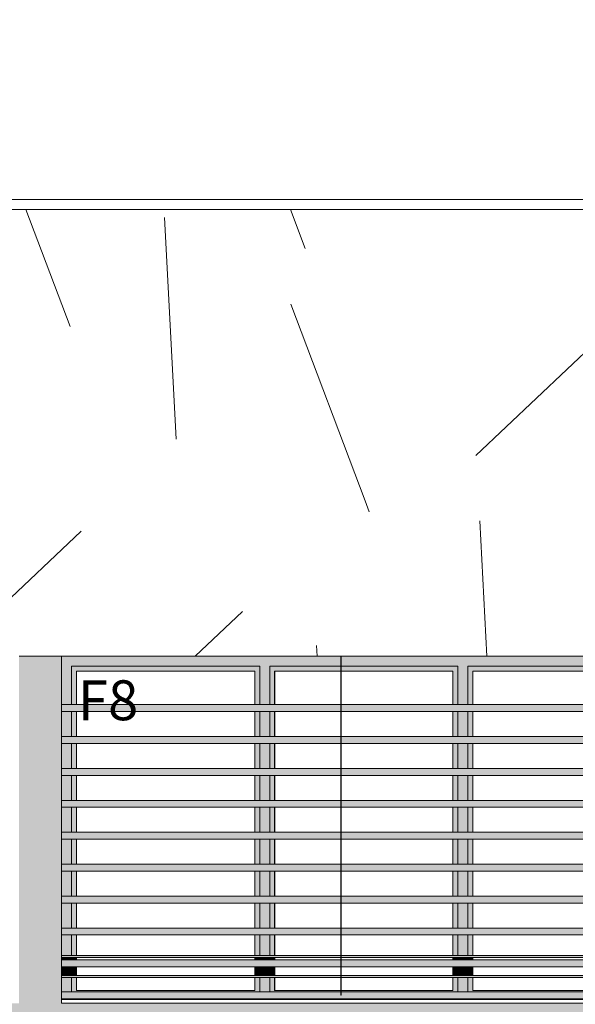
# Model space of a CAD drawing. Units: millimetres. Extents: x -8894287 to -7924139, y -141311 to 18440.
# Drawn here: x -8098381 to -8095597, y 7795 to 12731 of the extents above; entities that cross this region are included whole.
import ezdxf

# ---------------------------------------------------------------- set-up
doc = ezdxf.new("R2010")
doc.units = ezdxf.units.MM
doc.header["$MEASUREMENT"] = 0
for name, color, linetype in [('00 MURS.CBA', 7, 'Continuous'), ('00 OBJETS.CBA', 7, 'Continuous'), ('Fenêtres ARCHICAD', 7, 'Continuous')]:
    doc.layers.add(name, color=color, linetype=linetype)
for name, color, linetype, lineweight in [('00 MURS.CBA_Stylo_No__9', 7, 'Continuous', 5), ('00 OBJETS.CBA_Stylo_No__9', 7, 'Continuous', 5), ('Fenêtres ARCHICAD_Stylo_No__9', 7, 'Continuous', 5), ('Légendes façade apd_Stylo_No__9', 7, 'Continuous', 5)]:
    doc.layers.add(name, color=color, linetype=linetype, lineweight=lineweight)
doc.styles.add('STYLE_GENERE_1', font='arial.ttf')
doc.dimstyles.new('STYLE_GENERE__1', dxfattribs={"dimtxt": 0.18, "dimasz": 182.4, "dimexe": 0.18, "dimexo": 0.0625, "dimgap": 0.09, "dimtad": 0, "dimtih": 1, "dimtoh": 1, "dimdec": 4, "dimzin": 0, "dimdsep": 46, "dimcen": 0.09, "dimadec": 0, "dimazin": 0, "dimtfac": 1, "dimtdec": 4, "dimtmove": 0, "dimatfit": 3, "dimldrblk": 'ARROWHEAD_11', "dimfxl": 1, "dimtolj": 1, "dimtzin": 0, "dimarcsym": 0})

# ---------------------------------------------------------------- blocks, each defined once
blk = doc.blocks.new('Elément de coupe_36', base_point=(-8019789, 0))
at = {"layer": '00 MURS.CBA', "linetype": 'Continuous', "lineweight": 0, "true_color": 0xb1a17d}
for points in [[(-8098171.2, 8030), (-8096772.2, 8030), (-8096772.2, 8040), (-8098171.2, 8040)], [(-8092572.2, 8040), (-8096770.2, 8040), (-8096770.2, 8030), (-8092572.2, 8030)], [(-8098171.2, 7940), (-8098171.2, 7930), (-8096772.2, 7930), (-8096772.2, 7940)], [(-8096770.2, 7940), (-8096770.2, 7930), (-8092572.2, 7930), (-8092572.2, 7940)]]:
    blk.add_hatch(color=33, dxfattribs=at).paths.add_polyline_path(points)
at = {"layer": '00 MURS.CBA_Stylo_No__9', "color": 7, "linetype": 'Continuous', "lineweight": 5}
for p, q in [((-8098171.2, 8040), (-8096772.2, 8040)), ((-8098171.2, 8030), (-8096772.2, 8030)), ((-8096770.2, 8040), (-8092572.2, 8040)), ((-8096770.2, 8030), (-8092572.2, 8030)), ((-8098171.2, 7940), (-8096772.2, 7940)), ((-8098171.2, 7930), (-8096772.2, 7930)), ((-8096770.2, 7940), (-8092572.2, 7940)), ((-8096770.2, 7930), (-8092572.2, 7930))]:
    blk.add_line(p, q, dxfattribs=at)
blk = doc.blocks.new('Elément de coupe_39', base_point=(-8019789, 0))
at = {"layer": '00 MURS.CBA_Stylo_No__9', "color": 7, "linetype": 'Continuous', "lineweight": 5}
for p, q in [((-8059340.6, 11830), (-8110330.1, 11830)), ((-8059340.6, 11780), (-8110354.1, 11780))]:
    blk.add_line(p, q, dxfattribs=at)
blk = doc.blocks.new('Elément de coupe_406', base_point=(-8019789, 0))
at = {"layer": '00 MURS.CBA', "linetype": 'Continuous', "lineweight": 0, "true_color": 0xb1a17d}
blk.add_hatch(color=33, dxfattribs=at).paths.add_polyline_path([(-8105654.1, 9540), (-8105654.1, 4258.1), (-8105366.1, 4258.1), (-8105366.1, 4302.6), (-8105384.7, 4302.6), (-8105384.7, 4315.8), (-8105366.1, 4315.8), (-8105366.1, 4462.6), (-8105384.7, 4462.6), (-8105384.7, 4475.8), (-8105366.1, 4475.8), (-8105366.1, 4622.6), (-8105384.7, 4622.6), (-8105384.7, 4635.8), (-8105366.1, 4635.8), (-8105366.1, 4782.6), (-8105384.7, 4782.6), (-8105384.7, 4795.8), (-8105366.1, 4795.8), (-8105366.1, 4942.6), (-8105384.7, 4942.6), (-8105384.7, 4955.8), (-8105366.1, 4955.8), (-8105366.1, 5102.6), (-8105384.7, 5102.6), (-8105384.7, 5115.8), (-8105366.1, 5115.8), (-8105366.1, 5262.6), (-8105384.7, 5262.6), (-8105384.7, 5275.8), (-8105366.1, 5275.8), (-8105366.1, 5422.6), (-8105384.7, 5422.6), (-8105384.7, 5435.8), (-8105366.1, 5435.8), (-8105366.1, 5582.6), (-8105384.7, 5582.6), (-8105384.7, 5595.8), (-8105366.1, 5595.8), (-8105366.1, 5742.6), (-8105384.7, 5742.6), (-8105384.7, 5755.8), (-8105366.1, 5755.8), (-8105366.1, 6020), (-8098384.7, 6020), (-8098384.7, 5755.8), (-8098384.7, 5742.6), (-8098384.7, 5616.3), (-8098384.7, 5582.6), (-8098384.7, 5435.8), (-8098384.7, 5422.6), (-8098384.7, 5275.8), (-8098384.7, 5262.6), (-8098384.7, 5115.8), (-8098384.7, 5102.6), (-8098384.7, 4977.5), (-8098384.7, 4942.6), (-8098384.7, 4795.8), (-8098384.7, 4782.6), (-8098384.7, 4635.8), (-8098384.7, 4622.6), (-8098384.7, 4497.5), (-8098384.7, 4462.6), (-8098384.7, 4315.8), (-8098384.7, 4302.6), (-8098384.7, 4258.1), (-8098171.2, 4258.1), (-8098171.2, 6020), (-8091171.2, 6020), (-8091171.2, 5755.8), (-8091171.2, 5742.6), (-8091171.2, 5616.3), (-8091171.2, 5582.6), (-8091171.2, 5435.8), (-8091171.2, 5422.6), (-8091171.2, 5275.8), (-8091171.2, 5262.6), (-8091171.2, 5115.8), (-8091171.2, 5102.6), (-8091171.2, 4977.5), (-8091171.2, 4942.6), (-8091171.2, 4795.8), (-8091171.2, 4782.6), (-8091171.2, 4635.8), (-8091171.2, 4622.6), (-8091171.2, 4497.5), (-8091171.2, 4462.6), (-8091171.2, 4315.8), (-8091171.2, 4302.6), (-8091171.2, 4258.1), (-8090964.1, 4258.1), (-8090964.1, 6020), (-8083964.1, 6020), (-8083964.1, 5755.8), (-8083964.1, 5742.6), (-8083964.1, 5617.5), (-8083964.1, 5582.7), (-8083964.1, 5582.6), (-8083964.1, 5435.8), (-8083964.1, 5422.6), (-8083964.1, 5275.8), (-8083964.1, 5262.6), (-8083964.1, 5115.8), (-8083964.1, 5102.6), (-8083964.1, 4977.5), (-8083964.1, 4942.7), (-8083964.1, 4942.6), (-8083964.1, 4795.8), (-8083964.1, 4782.6), (-8083964.1, 4635.8), (-8083964.1, 4622.6), (-8083964.1, 4497.5), (-8083964.1, 4462.7), (-8083964.1, 4462.6), (-8083964.1, 4315.8), (-8083964.1, 4302.6), (-8083964.1, 4258.1), (-8083651.3, 4258.1), (-8083651.3, 6020), (-8076651.3, 6020), (-8076651.3, 5755.8), (-8076651.3, 5742.6), (-8076651.3, 5616.3), (-8076651.3, 5582.6), (-8076651.3, 5435.8), (-8076651.3, 5422.6), (-8076651.3, 5275.8), (-8076651.3, 5262.6), (-8076651.3, 5115.8), (-8076651.3, 5102.6), (-8076651.3, 4977.5), (-8076651.3, 4942.6), (-8076651.3, 4795.8), (-8076651.3, 4782.6), (-8076651.3, 4635.8), (-8076651.3, 4622.6), (-8076651.3, 4497.5), (-8076651.3, 4462.6), (-8076651.3, 4315.8), (-8076651.3, 4302.6), (-8076651.3, 4258.1), (-8076078.5, 4258.1), (-8076078.5, 6020), (-8069078.5, 6020), (-8069078.5, 5755.7), (-8069078.5, 5742.6), (-8069078.5, 5617.5), (-8069078.5, 5582.6), (-8069078.5, 5435.7), (-8069078.5, 5422.6), (-8069078.5, 5275.7), (-8069078.5, 5262.6), (-8069078.5, 5115.7), (-8069078.5, 5102.6), (-8069078.5, 4977.5), (-8069078.5, 4942.6), (-8069078.5, 4795.7), (-8069078.5, 4782.6), (-8069078.5, 4635.7), (-8069078.5, 4622.6), (-8069078.5, 4497.5), (-8069078.5, 4462.6), (-8069078.5, 4315.7), (-8069078.5, 4302.6), (-8069078.5, 4258.1), (-8068854.1, 4258.1), (-8068854.1, 9540), (-8069078.5, 9540), (-8069078.5, 9275.7), (-8069078.5, 9262.6), (-8069078.5, 9115.7), (-8069078.5, 9102.6), (-8069078.5, 8955.7), (-8069078.5, 8942.6), (-8069078.5, 8795.7), (-8069078.5, 8782.6), (-8069078.5, 8635.7), (-8069078.5, 8622.6), (-8069078.5, 8475.7), (-8069078.5, 8462.6), (-8069078.5, 8315.7), (-8069078.5, 8302.6), (-8069078.5, 8155.7), (-8069078.5, 8142.6), (-8069078.5, 7995.7), (-8069078.5, 7982.6), (-8069078.5, 7835.7), (-8069078.5, 7822.6), (-8069078.5, 7800), (-8076078.5, 7800), (-8076078.5, 9540), (-8076619.1, 9540), (-8076619.1, 9275.8), (-8076619.1, 9262.6), (-8076619.1, 9115.8), (-8076619.1, 9102.6), (-8076619.1, 8955.8), (-8076619.1, 8942.6), (-8076619.1, 8795.8), (-8076619.1, 8782.6), (-8076619.1, 8635.8), (-8076619.1, 8622.6), (-8076619.1, 8475.8), (-8076619.1, 8462.6), (-8076619.1, 8315.8), (-8076619.1, 8302.6), (-8076619.1, 8155.8), (-8076619.1, 8142.6), (-8076619.1, 7995.8), (-8076619.1, 7982.6), (-8076619.1, 7835.8), (-8076619.1, 7822.6), (-8076619.1, 7800), (-8083669.1, 7800), (-8083669.1, 9540), (-8083964.1, 9540), (-8083964.1, 7800), (-8090964.1, 7800), (-8090964.1, 9540), (-8091171.2, 9540), (-8091171.2, 9275.8), (-8091171.2, 9262.6), (-8091171.2, 9115.8), (-8091171.2, 9102.6), (-8091171.2, 8955.8), (-8091171.2, 8942.6), (-8091171.2, 8795.8), (-8091171.2, 8782.6), (-8091171.2, 8635.8), (-8091171.2, 8622.6), (-8091171.2, 8475.8), (-8091171.2, 8462.6), (-8091171.2, 8315.8), (-8091171.2, 8302.6), (-8091171.2, 8155.8), (-8091171.2, 8142.6), (-8091171.2, 7995.8), (-8091171.2, 7982.6), (-8091171.2, 7835.8), (-8091171.2, 7822.6), (-8091171.2, 7800), (-8098171.2, 7800), (-8098171.2, 9540), (-8098384.7, 9540), (-8098384.7, 9275.8), (-8098384.7, 9262.6), (-8098384.7, 9115.8), (-8098384.7, 9102.6), (-8098384.7, 8955.8), (-8098384.7, 8942.6), (-8098384.7, 8795.8), (-8098384.7, 8782.6), (-8098384.7, 8635.8), (-8098384.7, 8622.6), (-8098384.7, 8475.8), (-8098384.7, 8462.6), (-8098384.7, 8315.8), (-8098384.7, 8302.6), (-8098384.7, 8155.8), (-8098384.7, 8142.6), (-8098384.7, 7995.8), (-8098384.7, 7982.6), (-8098384.7, 7835.8), (-8098384.7, 7822.6), (-8098384.7, 7800), (-8105384.7, 7800), (-8105384.7, 9540)])
at = {"layer": '00 MURS.CBA_Stylo_No__9', "color": 7, "linetype": 'Continuous', "lineweight": 5}
blk.add_line((-8098384.7, 9540), (-8098171.2, 9540), dxfattribs=at)
blk = doc.blocks.new('Elément de coupe_413', base_point=(-8019789, 0))
at = {"layer": 'Fenêtres ARCHICAD_Stylo_No__9', "color": 7, "linetype": 'Continuous', "lineweight": 5}
for p, q in [((-8098171.2, 9540), (-8098171.2, 9275.8)), ((-8098171.2, 9262.6), (-8098171.2, 9115.8)), ((-8098171.2, 9102.6), (-8098171.2, 8955.8)), ((-8098171.2, 8942.6), (-8098171.2, 8795.8)), ((-8098171.2, 8782.6), (-8098171.2, 8635.8)), ((-8098171.2, 8622.6), (-8098171.2, 8475.8)), ((-8098171.2, 8462.6), (-8098171.2, 8315.8)), ((-8098171.2, 8302.6), (-8098171.2, 8155.8)), ((-8098171.2, 8142.6), (-8098171.2, 7995.8)), ((-8098171.2, 7982.6), (-8098171.2, 7835.8)), ((-8098171.2, 7822.6), (-8098171.2, 7800)), ((-8091171.2, 7800), (-8098171.2, 7800))]:
    blk.add_line(p, q, dxfattribs=at)
blk = doc.blocks.new('*X761', base_point=(-8019789, 0))
at = {"layer": '00 MURS.CBA_Stylo_No__9', "color": 7, "linetype": 'Continuous', "lineweight": 5}
for p, q in [((-8096629.1, 10264.7), (-8096650, 10320)), ((-8096039.4, 9540), (-8096075.6, 10218.3)), ((-8098736.7, 9540), (-8098072.4, 10167.7)), ((-8097501.5, 9540), (-8097264.1, 9764.4)), ((-8096891.2, 9540), (-8096894.1, 9593.9))]:
    blk.add_line(p, q, dxfattribs=at)
blk = doc.blocks.new('Elément de coupe_536', base_point=(-8019789, 0))
at = {"layer": '00 MURS.CBA', "lineweight": 0}
blk.add_blockref('*X761', (-8019789, 0), dxfattribs=at)
blk = doc.blocks.new('*X851', base_point=(-8019789, 0))
at = {"layer": '00 MURS.CBA_Stylo_No__9', "color": 7, "linetype": 'Continuous', "lineweight": 5}
for p, q in [((-8098127.7, 11192.4), (-8098350, 11780)), ((-8096950.1, 11583.7), (-8097024.4, 11780)), ((-8097597, 10629.1), (-8097656.3, 11739.6)), ((-8096650, 10320), (-8097022.6, 11304.8)), ((-8096095.8, 10546.3), (-8095287.5, 11310.1))]:
    blk.add_line(p, q, dxfattribs=at)
blk = doc.blocks.new('Elément de coupe_550', base_point=(-8019789, 0))
at = {"layer": '00 MURS.CBA', "lineweight": 0}
blk.add_blockref('*X851', (-8019789, 0), dxfattribs=at)
blk = doc.blocks.new('Elément de coupe_562', base_point=(-8019789, 0))
at = {"layer": 'Fenêtres ARCHICAD', "linetype": 'Continuous', "lineweight": 0, "true_color": 0xb1a17d}
for points in [[(-8097153.3, 9540), (-8098171.2, 9540), (-8098171.2, 9490), (-8098121.2, 9490), (-8097178.3, 9490), (-8097153.3, 9490)], [(-8097153.3, 9490), (-8097128.3, 9490), (-8096772.2, 9490), (-8096772.2, 9540), (-8097153.3, 9540)], [(-8096770.2, 9540), (-8096770.2, 9490), (-8096185.5, 9490), (-8096160.5, 9490), (-8096160.5, 9540)], [(-8095167.6, 9490), (-8095167.6, 9540), (-8096160.5, 9540), (-8096160.5, 9490), (-8096135.5, 9490), (-8095192.6, 9490)], [(-8098171.2, 9297.5), (-8098121.2, 9297.5), (-8098121.2, 9490), (-8098171.2, 9490)], [(-8098121.2, 9490), (-8098121.2, 9465), (-8098096.3, 9465), (-8097203.5, 9465), (-8097178.3, 9465), (-8097178.3, 9490)], [(-8097153.3, 9490), (-8097178.3, 9490), (-8097178.3, 9297.5), (-8097153.3, 9297.5)], [(-8097153.3, 9490), (-8097153.3, 9297.5), (-8097128.3, 9297.5), (-8097128.3, 9490)], [(-8097128.3, 9465), (-8097103.5, 9465), (-8096772.2, 9465), (-8096772.2, 9490), (-8097128.3, 9490)], [(-8096770.2, 9465), (-8096210.6, 9465), (-8096185.5, 9465), (-8096185.5, 9490), (-8096770.2, 9490)], [(-8096185.5, 9490), (-8096185.5, 9297.5), (-8096160.5, 9297.5), (-8096160.5, 9490)], [(-8096135.5, 9490), (-8096160.5, 9490), (-8096160.5, 9297.5), (-8096135.5, 9297.5)], [(-8096135.5, 9490), (-8096135.5, 9465), (-8096110.6, 9465), (-8095217.8, 9465), (-8095192.6, 9465), (-8095192.6, 9490)], [(-8098096.3, 9465), (-8098121.2, 9465), (-8098121.2, 9297.5), (-8098096.3, 9297.5)], [(-8098096.2, 9465), (-8098096.3, 9465), (-8098096.3, 9297.5), (-8098096.2, 9297.5)], [(-8097178.3, 9465), (-8097203.5, 9465), (-8097203.5, 9297.5), (-8097178.3, 9297.5)], [(-8097128.3, 9465), (-8097128.3, 9297.5), (-8097103.5, 9297.5), (-8097103.5, 9465)], [(-8097103.5, 9465), (-8097103.5, 9297.5), (-8097103.4, 9297.5), (-8097103.4, 9465)], [(-8096185.5, 9465), (-8096210.6, 9465), (-8096210.6, 9297.5), (-8096185.5, 9297.5)], [(-8096135.5, 9465), (-8096135.5, 9297.5), (-8096110.6, 9297.5), (-8096110.6, 9465)], [(-8096110.5, 9465), (-8096110.6, 9465), (-8096110.6, 9297.5), (-8096110.5, 9297.5)], [(-8098121.2, 9262.6), (-8098171.2, 9262.6), (-8098171.2, 9137.5), (-8098121.2, 9137.5)], [(-8098096.3, 9262.6), (-8098121.2, 9262.6), (-8098121.2, 9137.5), (-8098096.3, 9137.5)], [(-8098096.2, 9262.6), (-8098096.3, 9262.6), (-8098096.3, 9137.5), (-8098096.2, 9137.5)], [(-8097203.5, 9262.6), (-8097203.5, 9137.5), (-8097178.3, 9137.5), (-8097178.3, 9262.6)], [(-8097178.3, 9137.5), (-8097153.3, 9137.5), (-8097153.3, 9262.6), (-8097178.3, 9262.6)], [(-8097128.3, 9262.6), (-8097153.3, 9262.6), (-8097153.3, 9137.5), (-8097128.3, 9137.5)], [(-8097128.3, 9137.5), (-8097103.5, 9137.5), (-8097103.5, 9262.6), (-8097128.3, 9262.6)], [(-8097103.5, 9137.5), (-8097103.4, 9137.5), (-8097103.4, 9262.6), (-8097103.5, 9262.6)], [(-8096210.6, 9262.6), (-8096210.6, 9137.5), (-8096185.5, 9137.5), (-8096185.5, 9262.6)], [(-8096160.5, 9262.6), (-8096185.5, 9262.6), (-8096185.5, 9137.5), (-8096160.5, 9137.5)], [(-8096160.5, 9137.5), (-8096135.5, 9137.5), (-8096135.5, 9262.6), (-8096160.5, 9262.6)], [(-8096135.5, 9137.5), (-8096110.6, 9137.5), (-8096110.6, 9262.6), (-8096135.5, 9262.6)], [(-8096110.6, 9137.5), (-8096110.5, 9137.5), (-8096110.5, 9262.6), (-8096110.6, 9262.6)], [(-8098121.2, 9102.6), (-8098171.2, 9102.6), (-8098171.2, 8977.5), (-8098121.2, 8977.5)], [(-8098121.2, 8977.5), (-8098096.3, 8977.5), (-8098096.3, 9102.6), (-8098121.2, 9102.6)], [(-8098096.3, 9102.6), (-8098096.3, 8977.5), (-8098096.2, 8977.5), (-8098096.2, 9102.6)], [(-8097203.5, 9102.6), (-8097203.5, 8977.5), (-8097178.3, 8977.5), (-8097178.3, 9102.6)], [(-8097178.3, 9102.6), (-8097178.3, 8977.5), (-8097153.3, 8977.5), (-8097153.3, 9102.6)], [(-8097128.3, 9102.6), (-8097153.3, 9102.6), (-8097153.3, 8977.5), (-8097128.3, 8977.5)], [(-8097128.3, 8977.5), (-8097103.5, 8977.5), (-8097103.5, 9102.6), (-8097128.3, 9102.6)], [(-8097103.5, 9102.6), (-8097103.5, 8977.5), (-8097103.4, 8977.5), (-8097103.4, 9102.6)], [(-8096185.5, 9102.6), (-8096210.6, 9102.6), (-8096210.6, 8977.5), (-8096185.5, 8977.5)], [(-8096185.5, 8977.5), (-8096160.5, 8977.5), (-8096160.5, 9102.6), (-8096185.5, 9102.6)], [(-8096135.5, 9102.6), (-8096160.5, 9102.6), (-8096160.5, 8977.5), (-8096135.5, 8977.5)], [(-8096110.6, 9102.6), (-8096135.5, 9102.6), (-8096135.5, 8977.5), (-8096110.6, 8977.5)], [(-8096110.6, 8977.5), (-8096110.5, 8977.5), (-8096110.5, 9102.6), (-8096110.6, 9102.6)], [(-8098121.2, 8942.6), (-8098171.2, 8942.6), (-8098171.2, 8817.5), (-8098121.2, 8817.5)], [(-8098096.3, 8942.6), (-8098121.2, 8942.6), (-8098121.2, 8817.5), (-8098096.3, 8817.5)], [(-8098096.3, 8817.5), (-8098096.2, 8817.5), (-8098096.2, 8942.6), (-8098096.3, 8942.6)], [(-8097203.5, 8942.6), (-8097203.5, 8817.5), (-8097178.3, 8817.5), (-8097178.3, 8942.6)], [(-8097153.3, 8942.6), (-8097178.3, 8942.6), (-8097178.3, 8817.5), (-8097153.3, 8817.5)], [(-8097153.3, 8817.5), (-8097128.3, 8817.5), (-8097128.3, 8942.6), (-8097153.3, 8942.6)], [(-8097128.3, 8942.6), (-8097128.3, 8817.5), (-8097103.5, 8817.5), (-8097103.5, 8942.6)], [(-8097103.5, 8942.6), (-8097103.5, 8817.5), (-8097103.4, 8817.5), (-8097103.4, 8942.6)], [(-8096185.5, 8942.6), (-8096210.6, 8942.6), (-8096210.6, 8817.5), (-8096185.5, 8817.5)], [(-8096160.5, 8942.6), (-8096185.5, 8942.6), (-8096185.5, 8817.5), (-8096160.5, 8817.5)], [(-8096160.5, 8817.5), (-8096135.5, 8817.5), (-8096135.5, 8942.6), (-8096160.5, 8942.6)], [(-8096135.5, 8942.6), (-8096135.5, 8817.5), (-8096110.6, 8817.5), (-8096110.6, 8942.6)], [(-8096110.6, 8942.6), (-8096110.6, 8817.5), (-8096110.5, 8817.5), (-8096110.5, 8942.6)], [(-8098121.2, 8782.6), (-8098171.2, 8782.6), (-8098171.2, 8657.5), (-8098121.2, 8657.5)], [(-8098121.2, 8657.5), (-8098096.3, 8657.5), (-8098096.3, 8782.6), (-8098121.2, 8782.6)], [(-8098096.3, 8782.6), (-8098096.3, 8657.5), (-8098096.2, 8657.5), (-8098096.2, 8782.6)], [(-8097203.5, 8782.6), (-8097203.5, 8657.5), (-8097178.3, 8657.5), (-8097178.3, 8782.6)], [(-8097153.3, 8782.6), (-8097178.3, 8782.6), (-8097178.3, 8657.5), (-8097153.3, 8657.5)], [(-8097128.3, 8782.6), (-8097153.3, 8782.6), (-8097153.3, 8657.5), (-8097128.3, 8657.5)], [(-8097128.3, 8657.5), (-8097103.5, 8657.5), (-8097103.5, 8782.6), (-8097128.3, 8782.6)], [(-8097103.5, 8657.5), (-8097103.4, 8657.5), (-8097103.4, 8782.6), (-8097103.5, 8782.6)], [(-8096210.6, 8657.5), (-8096185.5, 8657.5), (-8096185.5, 8782.6), (-8096210.6, 8782.6)], [(-8096160.5, 8782.6), (-8096185.5, 8782.6), (-8096185.5, 8657.5), (-8096160.5, 8657.5)], [(-8096135.5, 8782.6), (-8096160.5, 8782.6), (-8096160.5, 8657.5), (-8096135.5, 8657.5)], [(-8096135.5, 8657.5), (-8096110.6, 8657.5), (-8096110.6, 8782.6), (-8096135.5, 8782.6)], [(-8096110.5, 8782.6), (-8096110.6, 8782.6), (-8096110.6, 8657.5), (-8096110.5, 8657.5)], [(-8098121.2, 8622.6), (-8098171.2, 8622.6), (-8098171.2, 8497.5), (-8098121.2, 8497.5)], [(-8098121.2, 8497.5), (-8098096.3, 8497.5), (-8098096.3, 8622.6), (-8098121.2, 8622.6)], [(-8098096.3, 8622.6), (-8098096.3, 8497.5), (-8098096.2, 8497.5), (-8098096.2, 8622.6)], [(-8097203.5, 8622.6), (-8097203.5, 8497.5), (-8097178.3, 8497.5), (-8097178.3, 8622.6)], [(-8097153.3, 8622.6), (-8097178.3, 8622.6), (-8097178.3, 8497.5), (-8097153.3, 8497.5)], [(-8097128.3, 8622.6), (-8097153.3, 8622.6), (-8097153.3, 8497.5), (-8097128.3, 8497.5)], [(-8097128.3, 8497.5), (-8097103.5, 8497.5), (-8097103.5, 8622.6), (-8097128.3, 8622.6)], [(-8097103.5, 8622.6), (-8097103.5, 8497.5), (-8097103.4, 8497.5), (-8097103.4, 8622.6)], [(-8096210.6, 8622.6), (-8096210.6, 8497.5), (-8096185.5, 8497.5), (-8096185.5, 8622.6)], [(-8096185.5, 8497.5), (-8096160.5, 8497.5), (-8096160.5, 8622.6), (-8096185.5, 8622.6)], [(-8096160.5, 8497.5), (-8096135.5, 8497.5), (-8096135.5, 8622.6), (-8096160.5, 8622.6)], [(-8096135.5, 8497.5), (-8096110.6, 8497.5), (-8096110.6, 8622.6), (-8096135.5, 8622.6)], [(-8096110.5, 8622.6), (-8096110.6, 8622.6), (-8096110.6, 8497.5), (-8096110.5, 8497.5)], [(-8098121.2, 8462.6), (-8098171.2, 8462.6), (-8098171.2, 8337.5), (-8098121.2, 8337.5)], [(-8098121.2, 8337.5), (-8098096.3, 8337.5), (-8098096.3, 8462.6), (-8098121.2, 8462.6)], [(-8098096.3, 8462.6), (-8098096.3, 8337.5), (-8098096.2, 8337.5), (-8098096.2, 8462.6)], [(-8097178.3, 8462.6), (-8097203.5, 8462.6), (-8097203.5, 8337.5), (-8097178.3, 8337.5)], [(-8097178.3, 8337.5), (-8097153.3, 8337.5), (-8097153.3, 8462.6), (-8097178.3, 8462.6)], [(-8097153.3, 8337.5), (-8097128.3, 8337.5), (-8097128.3, 8462.6), (-8097153.3, 8462.6)], [(-8097103.5, 8462.6), (-8097128.3, 8462.6), (-8097128.3, 8337.5), (-8097103.5, 8337.5)], [(-8097103.5, 8462.6), (-8097103.5, 8337.5), (-8097103.4, 8337.5), (-8097103.4, 8462.6)], [(-8096210.6, 8462.6), (-8096210.6, 8337.5), (-8096185.5, 8337.5), (-8096185.5, 8462.6)], [(-8096160.5, 8462.6), (-8096185.5, 8462.6), (-8096185.5, 8337.5), (-8096160.5, 8337.5)], [(-8096160.5, 8337.5), (-8096135.5, 8337.5), (-8096135.5, 8462.6), (-8096160.5, 8462.6)], [(-8096110.6, 8462.6), (-8096135.5, 8462.6), (-8096135.5, 8337.5), (-8096110.6, 8337.5)], [(-8096110.6, 8462.6), (-8096110.6, 8337.5), (-8096110.5, 8337.5), (-8096110.5, 8462.6)], [(-8098121.2, 8302.6), (-8098171.2, 8302.6), (-8098171.2, 8177.5), (-8098121.2, 8177.5)], [(-8098121.2, 8302.6), (-8098121.2, 8177.5), (-8098096.3, 8177.5), (-8098096.3, 8302.6)], [(-8098096.3, 8302.6), (-8098096.3, 8177.5), (-8098096.2, 8177.5), (-8098096.2, 8302.6)], [(-8097178.3, 8302.6), (-8097203.5, 8302.6), (-8097203.5, 8177.5), (-8097178.3, 8177.5)], [(-8097178.3, 8177.5), (-8097153.3, 8177.5), (-8097153.3, 8302.6), (-8097178.3, 8302.6)], [(-8097153.3, 8302.6), (-8097153.3, 8177.5), (-8097128.3, 8177.5), (-8097128.3, 8302.6)], [(-8097103.5, 8302.6), (-8097128.3, 8302.6), (-8097128.3, 8177.5), (-8097103.5, 8177.5)], [(-8097103.5, 8302.6), (-8097103.5, 8177.5), (-8097103.4, 8177.5), (-8097103.4, 8302.6)], [(-8096185.5, 8302.6), (-8096210.6, 8302.6), (-8096210.6, 8177.5), (-8096185.5, 8177.5)], [(-8096185.5, 8177.5), (-8096160.5, 8177.5), (-8096160.5, 8302.6), (-8096185.5, 8302.6)], [(-8096135.5, 8302.6), (-8096160.5, 8302.6), (-8096160.5, 8177.5), (-8096135.5, 8177.5)], [(-8096135.5, 8302.6), (-8096135.5, 8177.5), (-8096110.6, 8177.5), (-8096110.6, 8302.6)], [(-8096110.5, 8302.6), (-8096110.6, 8302.6), (-8096110.6, 8177.5), (-8096110.5, 8177.5)], [(-8098171.2, 8040), (-8098121.2, 8040), (-8098121.2, 8142.6), (-8098171.2, 8142.6)], [(-8098096.3, 8142.6), (-8098121.2, 8142.6), (-8098121.2, 8040), (-8098096.3, 8040)], [(-8098096.3, 8040), (-8098096.2, 8040), (-8098096.2, 8142.6), (-8098096.3, 8142.6)], [(-8097203.5, 8040), (-8097178.3, 8040), (-8097178.3, 8142.6), (-8097203.5, 8142.6)], [(-8097153.3, 8142.6), (-8097178.3, 8142.6), (-8097178.3, 8040), (-8097153.3, 8040)], [(-8097153.3, 8040), (-8097128.3, 8040), (-8097128.3, 8142.6), (-8097153.3, 8142.6)], [(-8097128.3, 8040), (-8097103.5, 8040), (-8097103.5, 8142.6), (-8097128.3, 8142.6)], [(-8097103.5, 8142.6), (-8097103.5, 8040), (-8097103.4, 8040), (-8097103.4, 8142.6)], [(-8096210.6, 8142.6), (-8096210.6, 8040), (-8096185.5, 8040), (-8096185.5, 8142.6)], [(-8096185.5, 8040), (-8096160.5, 8040), (-8096160.5, 8142.6), (-8096185.5, 8142.6)], [(-8096135.5, 8142.6), (-8096160.5, 8142.6), (-8096160.5, 8040), (-8096135.5, 8040)], [(-8096135.5, 8040), (-8096110.6, 8040), (-8096110.6, 8142.6), (-8096135.5, 8142.6)], [(-8096110.5, 8142.6), (-8096110.6, 8142.6), (-8096110.6, 8040), (-8096110.5, 8040)], [(-8098171.2, 8017.5), (-8098121.2, 8017.5), (-8098121.2, 8030), (-8098171.2, 8030)], [(-8098096.3, 8030), (-8098121.2, 8030), (-8098121.2, 8017.5), (-8098096.3, 8017.5)], [(-8098096.2, 8030), (-8098096.3, 8030), (-8098096.3, 8017.5), (-8098096.2, 8017.5)], [(-8097178.3, 8030), (-8097203.5, 8030), (-8097203.5, 8017.5), (-8097178.3, 8017.5)], [(-8097178.3, 8030), (-8097178.3, 8017.5), (-8097153.3, 8017.5), (-8097153.3, 8030)], [(-8097128.3, 8030), (-8097153.3, 8030), (-8097153.3, 8017.5), (-8097128.3, 8017.5)], [(-8097128.3, 8030), (-8097128.3, 8017.5), (-8097103.5, 8017.5), (-8097103.5, 8030)], [(-8097103.5, 8030), (-8097103.5, 8017.5), (-8097103.4, 8017.5), (-8097103.4, 8030)], [(-8096210.6, 8017.5), (-8096185.5, 8017.5), (-8096185.5, 8030), (-8096210.6, 8030)], [(-8096160.5, 8030), (-8096185.5, 8030), (-8096185.5, 8017.5), (-8096160.5, 8017.5)], [(-8096160.5, 8030), (-8096160.5, 8017.5), (-8096135.5, 8017.5), (-8096135.5, 8030)], [(-8096135.5, 8017.5), (-8096110.6, 8017.5), (-8096110.6, 8030), (-8096135.5, 8030)], [(-8096110.5, 8030), (-8096110.6, 8030), (-8096110.6, 8017.5), (-8096110.5, 8017.5)], [(-8098171.2, 7982.6), (-8098171.2, 7940), (-8098121.2, 7940), (-8098121.2, 7982.6)], [(-8098121.2, 7940), (-8098096.3, 7940), (-8098096.3, 7982.6), (-8098121.2, 7982.6)], [(-8098096.3, 7982.6), (-8098096.3, 7940), (-8098096.2, 7940), (-8098096.2, 7982.6)], [(-8097178.3, 7982.6), (-8097203.5, 7982.6), (-8097203.5, 7940), (-8097178.3, 7940)], [(-8097153.3, 7982.6), (-8097178.3, 7982.6), (-8097178.3, 7940), (-8097153.3, 7940)], [(-8097128.3, 7982.6), (-8097153.3, 7982.6), (-8097153.3, 7940), (-8097128.3, 7940)], [(-8097103.5, 7982.6), (-8097128.3, 7982.6), (-8097128.3, 7940), (-8097103.5, 7940)], [(-8097103.4, 7982.6), (-8097103.5, 7982.6), (-8097103.5, 7940), (-8097103.4, 7940)], [(-8096210.6, 7982.6), (-8096210.6, 7940), (-8096185.5, 7940), (-8096185.5, 7982.6)], [(-8096160.5, 7982.6), (-8096185.5, 7982.6), (-8096185.5, 7940), (-8096160.5, 7940)], [(-8096135.5, 7982.6), (-8096160.5, 7982.6), (-8096160.5, 7940), (-8096135.5, 7940)], [(-8096135.5, 7982.6), (-8096135.5, 7940), (-8096110.6, 7940), (-8096110.6, 7982.6)], [(-8096110.5, 7982.6), (-8096110.6, 7982.6), (-8096110.6, 7940), (-8096110.5, 7940)], [(-8098171.2, 7930), (-8098171.2, 7857.5), (-8098121.2, 7857.5), (-8098121.2, 7930)], [(-8098096.3, 7930), (-8098121.2, 7930), (-8098121.2, 7865), (-8098096.3, 7865)], [(-8098096.2, 7930), (-8098096.3, 7930), (-8098096.3, 7865), (-8098096.2, 7865)], [(-8097203.5, 7930), (-8097203.5, 7865), (-8097178.3, 7865), (-8097178.3, 7930)], [(-8097178.3, 7930), (-8097178.3, 7857.5), (-8097153.3, 7857.5), (-8097153.3, 7930)], [(-8097153.3, 7930), (-8097153.3, 7857.5), (-8097128.3, 7857.5), (-8097128.3, 7930)], [(-8097128.3, 7930), (-8097128.3, 7865), (-8097103.5, 7865), (-8097103.5, 7930)], [(-8097103.4, 7930), (-8097103.5, 7930), (-8097103.5, 7865), (-8097103.4, 7865)], [(-8096210.6, 7865), (-8096185.5, 7865), (-8096185.5, 7930), (-8096210.6, 7930)], [(-8096185.5, 7930), (-8096185.5, 7857.5), (-8096160.5, 7857.5), (-8096160.5, 7930)], [(-8096160.5, 7930), (-8096160.5, 7857.5), (-8096135.5, 7857.5), (-8096135.5, 7930)], [(-8096135.5, 7865), (-8096110.6, 7865), (-8096110.6, 7930), (-8096135.5, 7930)], [(-8096110.5, 7930), (-8096110.6, 7930), (-8096110.6, 7865), (-8096110.5, 7865)], [(-8098121.2, 7857.5), (-8097178.3, 7857.5), (-8097178.3, 7865), (-8097203.5, 7865), (-8098096.3, 7865), (-8098121.2, 7865)], [(-8097128.3, 7865), (-8097128.3, 7857.5), (-8096772.2, 7857.5), (-8096772.2, 7865), (-8097103.5, 7865)], [(-8096770.2, 7857.5), (-8096185.5, 7857.5), (-8096185.5, 7865), (-8096210.6, 7865), (-8096770.2, 7865)], [(-8096135.5, 7865), (-8096135.5, 7857.5), (-8095192.6, 7857.5), (-8095192.6, 7865), (-8095217.8, 7865), (-8096110.6, 7865)]]:
    blk.add_hatch(color=33, dxfattribs=at).paths.add_polyline_path(points)
at = {"layer": 'Fenêtres ARCHICAD_Stylo_No__9', "color": 7, "linetype": 'Continuous', "lineweight": 5}
for p, q in [((-8098121.2, 9297.5), (-8098121.2, 9490)), ((-8098121.2, 9490), (-8097178.3, 9490)), ((-8097178.3, 9490), (-8097178.3, 9297.5)), ((-8097128.3, 9297.5), (-8097128.3, 9490)), ((-8097128.3, 9490), (-8096772.2, 9490)), ((-8096770.2, 9490), (-8096185.5, 9490)), ((-8096185.5, 9490), (-8096185.5, 9297.5)), ((-8096135.5, 9297.5), (-8096135.5, 9490)), ((-8096135.5, 9490), (-8095192.6, 9490)), ((-8098096.3, 9297.5), (-8098096.3, 9465)), ((-8098096.3, 9465), (-8097203.5, 9465)), ((-8098096.2, 9465), (-8098096.2, 9297.5)), ((-8097203.5, 9465), (-8097203.5, 9297.5)), ((-8097103.5, 9297.5), (-8097103.5, 9465)), ((-8097103.5, 9465), (-8096772.2, 9465)), ((-8097103.4, 9465), (-8097103.4, 9297.5)), ((-8096770.2, 9465), (-8096210.6, 9465)), ((-8096210.6, 9465), (-8096210.6, 9297.5)), ((-8096110.6, 9297.5), (-8096110.6, 9465)), ((-8096110.6, 9465), (-8095217.8, 9465)), ((-8096110.5, 9465), (-8096110.5, 9297.5)), ((-8098121.2, 9137.5), (-8098121.2, 9262.6)), ((-8098096.3, 9137.5), (-8098096.3, 9262.6)), ((-8098096.2, 9262.6), (-8098096.2, 9137.5)), ((-8097203.5, 9262.6), (-8097203.5, 9137.5)), ((-8097178.3, 9262.6), (-8097178.3, 9137.5)), ((-8097128.3, 9137.5), (-8097128.3, 9262.6)), ((-8097103.5, 9137.5), (-8097103.5, 9262.6)), ((-8097103.4, 9262.6), (-8097103.4, 9137.5)), ((-8096210.6, 9262.6), (-8096210.6, 9137.5)), ((-8096185.5, 9262.6), (-8096185.5, 9137.5)), ((-8096135.5, 9137.5), (-8096135.5, 9262.6)), ((-8096110.6, 9137.5), (-8096110.6, 9262.6)), ((-8096110.5, 9262.6), (-8096110.5, 9137.5)), ((-8098121.2, 8977.5), (-8098121.2, 9102.6)), ((-8098096.3, 8977.5), (-8098096.3, 9102.6)), ((-8098096.2, 9102.6), (-8098096.2, 8977.5)), ((-8097203.5, 9102.6), (-8097203.5, 8977.5)), ((-8097178.3, 9102.6), (-8097178.3, 8977.5)), ((-8097128.3, 8977.5), (-8097128.3, 9102.6)), ((-8097103.5, 8977.5), (-8097103.5, 9102.6)), ((-8097103.4, 9102.6), (-8097103.4, 8977.5)), ((-8096210.6, 9102.6), (-8096210.6, 8977.5)), ((-8096185.5, 9102.6), (-8096185.5, 8977.5)), ((-8096135.5, 8977.5), (-8096135.5, 9102.6)), ((-8096110.6, 8977.5), (-8096110.6, 9102.6)), ((-8096110.5, 9102.6), (-8096110.5, 8977.5)), ((-8098121.2, 8817.5), (-8098121.2, 8942.6)), ((-8098096.3, 8817.5), (-8098096.3, 8942.6)), ((-8098096.2, 8942.6), (-8098096.2, 8817.5)), ((-8097203.5, 8942.6), (-8097203.5, 8817.5)), ((-8097178.3, 8942.6), (-8097178.3, 8817.5)), ((-8097128.3, 8817.5), (-8097128.3, 8942.6)), ((-8097103.5, 8817.5), (-8097103.5, 8942.6)), ((-8097103.4, 8942.6), (-8097103.4, 8817.5)), ((-8096210.6, 8942.6), (-8096210.6, 8817.5)), ((-8096185.5, 8942.6), (-8096185.5, 8817.5)), ((-8096135.5, 8817.5), (-8096135.5, 8942.6)), ((-8096110.6, 8817.5), (-8096110.6, 8942.6)), ((-8096110.5, 8942.6), (-8096110.5, 8817.5)), ((-8098121.2, 8657.5), (-8098121.2, 8782.6)), ((-8098096.3, 8657.5), (-8098096.3, 8782.6)), ((-8098096.2, 8782.6), (-8098096.2, 8657.5)), ((-8097203.5, 8782.6), (-8097203.5, 8657.5)), ((-8097178.3, 8782.6), (-8097178.3, 8657.5)), ((-8097128.3, 8657.5), (-8097128.3, 8782.6)), ((-8097103.5, 8657.5), (-8097103.5, 8782.6)), ((-8097103.4, 8782.6), (-8097103.4, 8657.5)), ((-8096210.6, 8782.6), (-8096210.6, 8657.5)), ((-8096185.5, 8782.6), (-8096185.5, 8657.5)), ((-8096135.5, 8657.5), (-8096135.5, 8782.6)), ((-8096110.6, 8657.5), (-8096110.6, 8782.6)), ((-8096110.5, 8782.6), (-8096110.5, 8657.5)), ((-8098121.2, 8497.5), (-8098121.2, 8622.6)), ((-8098096.3, 8497.5), (-8098096.3, 8622.6)), ((-8098096.2, 8622.6), (-8098096.2, 8497.5)), ((-8097203.5, 8622.6), (-8097203.5, 8497.5)), ((-8097178.3, 8622.6), (-8097178.3, 8497.5)), ((-8097128.3, 8497.5), (-8097128.3, 8622.6)), ((-8097103.5, 8497.5), (-8097103.5, 8622.6)), ((-8097103.4, 8622.6), (-8097103.4, 8497.5)), ((-8096210.6, 8622.6), (-8096210.6, 8497.5)), ((-8096185.5, 8622.6), (-8096185.5, 8497.5)), ((-8096135.5, 8497.5), (-8096135.5, 8622.6)), ((-8096110.6, 8497.5), (-8096110.6, 8622.6)), ((-8096110.5, 8622.6), (-8096110.5, 8497.5)), ((-8098121.2, 8337.5), (-8098121.2, 8462.6)), ((-8098096.3, 8337.5), (-8098096.3, 8462.6)), ((-8098096.2, 8462.6), (-8098096.2, 8337.5)), ((-8097203.5, 8462.6), (-8097203.5, 8337.5)), ((-8097178.3, 8462.6), (-8097178.3, 8337.5)), ((-8097128.3, 8337.5), (-8097128.3, 8462.6)), ((-8097103.5, 8337.5), (-8097103.5, 8462.6)), ((-8097103.4, 8462.6), (-8097103.4, 8337.5)), ((-8096210.6, 8462.6), (-8096210.6, 8337.5)), ((-8096185.5, 8462.6), (-8096185.5, 8337.5)), ((-8096135.5, 8337.5), (-8096135.5, 8462.6)), ((-8096110.6, 8337.5), (-8096110.6, 8462.6)), ((-8096110.5, 8462.6), (-8096110.5, 8337.5)), ((-8098121.2, 8177.5), (-8098121.2, 8302.6)), ((-8098096.3, 8177.5), (-8098096.3, 8302.6)), ((-8098096.2, 8302.6), (-8098096.2, 8177.5)), ((-8097203.5, 8302.6), (-8097203.5, 8177.5)), ((-8097178.3, 8302.6), (-8097178.3, 8177.5)), ((-8097128.3, 8177.5), (-8097128.3, 8302.6)), ((-8097103.5, 8177.5), (-8097103.5, 8302.6)), ((-8097103.4, 8302.6), (-8097103.4, 8177.5)), ((-8096210.6, 8302.6), (-8096210.6, 8177.5)), ((-8096185.5, 8302.6), (-8096185.5, 8177.5)), ((-8096135.5, 8177.5), (-8096135.5, 8302.6)), ((-8096110.6, 8177.5), (-8096110.6, 8302.6)), ((-8096110.5, 8302.6), (-8096110.5, 8177.5)), ((-8098121.2, 8040), (-8098121.2, 8142.6)), ((-8098096.3, 8040), (-8098096.3, 8142.6)), ((-8098096.2, 8142.6), (-8098096.2, 8040)), ((-8097203.5, 8142.6), (-8097203.5, 8040)), ((-8097178.3, 8142.6), (-8097178.3, 8040)), ((-8097128.3, 8040), (-8097128.3, 8142.6)), ((-8097103.5, 8040), (-8097103.5, 8142.6)), ((-8097103.4, 8142.6), (-8097103.4, 8040)), ((-8096210.6, 8142.6), (-8096210.6, 8040)), ((-8096185.5, 8142.6), (-8096185.5, 8040)), ((-8096135.5, 8040), (-8096135.5, 8142.6)), ((-8096110.6, 8040), (-8096110.6, 8142.6)), ((-8096110.5, 8142.6), (-8096110.5, 8040)), ((-8098121.2, 8017.5), (-8098121.2, 8030)), ((-8098096.3, 8017.5), (-8098096.3, 8030)), ((-8098096.2, 8030), (-8098096.2, 8017.5)), ((-8097203.5, 8030), (-8097203.5, 8017.5)), ((-8097178.3, 8030), (-8097178.3, 8017.5)), ((-8097128.3, 8017.5), (-8097128.3, 8030)), ((-8097103.5, 8017.5), (-8097103.5, 8030)), ((-8097103.4, 8030), (-8097103.4, 8017.5)), ((-8096210.6, 8030), (-8096210.6, 8017.5)), ((-8096185.5, 8030), (-8096185.5, 8017.5)), ((-8096135.5, 8017.5), (-8096135.5, 8030)), ((-8096110.6, 8017.5), (-8096110.6, 8030)), ((-8096110.5, 8030), (-8096110.5, 8017.5)), ((-8098121.2, 7940), (-8098121.2, 7982.6)), ((-8098096.3, 7940), (-8098096.3, 7982.6)), ((-8098096.2, 7982.6), (-8098096.2, 7940)), ((-8097203.5, 7982.6), (-8097203.5, 7940)), ((-8097178.3, 7982.6), (-8097178.3, 7940)), ((-8097128.3, 7940), (-8097128.3, 7982.6)), ((-8097103.5, 7940), (-8097103.5, 7982.6)), ((-8097103.4, 7982.6), (-8097103.4, 7940)), ((-8096210.6, 7982.6), (-8096210.6, 7940)), ((-8096185.5, 7982.6), (-8096185.5, 7940)), ((-8096135.5, 7940), (-8096135.5, 7982.6)), ((-8096110.6, 7940), (-8096110.6, 7982.6)), ((-8096110.5, 7982.6), (-8096110.5, 7940)), ((-8098121.2, 7857.5), (-8098121.2, 7930)), ((-8098096.3, 7865), (-8098096.3, 7930)), ((-8098096.2, 7930), (-8098096.2, 7865)), ((-8097203.5, 7930), (-8097203.5, 7865)), ((-8097178.3, 7930), (-8097178.3, 7857.5)), ((-8097128.3, 7857.5), (-8097128.3, 7930)), ((-8097103.5, 7865), (-8097103.5, 7930)), ((-8097103.4, 7930), (-8097103.4, 7865)), ((-8096210.6, 7930), (-8096210.6, 7865)), ((-8096185.5, 7930), (-8096185.5, 7857.5)), ((-8096135.5, 7857.5), (-8096135.5, 7930)), ((-8096110.6, 7865), (-8096110.6, 7930)), ((-8096110.5, 7930), (-8096110.5, 7865)), ((-8097203.5, 7865), (-8098096.3, 7865)), ((-8096772.2, 7865), (-8097103.5, 7865)), ((-8096210.6, 7865), (-8096770.2, 7865)), ((-8095217.8, 7865), (-8096110.6, 7865)), ((-8098171.2, 7820), (-8098171.2, 7819.3)), ((-8098171.2, 7819.3), (-8091171.2, 7819.3))]:
    blk.add_line(p, q, dxfattribs=at)
blk = doc.blocks.new('Elément de coupe_628', base_point=(-8019789, 0))
at = {"layer": '00 OBJETS.CBA', "linetype": 'Continuous', "lineweight": 0, "true_color": 0xb1a17d}
for points in [[(-8098171.2, 9284.5), (-8098171.2, 9262.7), (-8091171.2, 9262.7), (-8091171.2, 9297.5), (-8092570.2, 9297.5), (-8092570.2, 9263.8), (-8092570.7, 9263.6), (-8092571.7, 9263.6), (-8092572.2, 9263.8), (-8092572.2, 9296.4), (-8092572.2, 9297.5), (-8096770.2, 9297.5), (-8096770.2, 9263.8), (-8096770.7, 9263.6), (-8096771.7, 9263.6), (-8096772.2, 9263.8), (-8096772.2, 9296.4), (-8096772.2, 9297.5), (-8098171.2, 9297.5)], [(-8098171.2, 9262.6), (-8091171.2, 9262.6), (-8091171.2, 9262.7), (-8098171.2, 9262.7)], [(-8098171.2, 9124.5), (-8098171.2, 9102.7), (-8091171.2, 9102.7), (-8091171.2, 9137.5), (-8092570.2, 9137.5), (-8092570.2, 9103.8), (-8092570.7, 9103.6), (-8092571.7, 9103.6), (-8092572.2, 9103.8), (-8092572.2, 9136.4), (-8092572.2, 9137.5), (-8096770.2, 9137.5), (-8096770.2, 9103.8), (-8096770.7, 9103.6), (-8096771.7, 9103.6), (-8096772.2, 9103.8), (-8096772.2, 9136.4), (-8096772.2, 9137.5), (-8098171.2, 9137.5)], [(-8098171.2, 9102.6), (-8091171.2, 9102.6), (-8091171.2, 9102.7), (-8098171.2, 9102.7)], [(-8098171.2, 8964.5), (-8098171.2, 8942.7), (-8091171.2, 8942.7), (-8091171.2, 8977.5), (-8092570.2, 8977.5), (-8092570.2, 8943.8), (-8092570.7, 8943.6), (-8092571.7, 8943.6), (-8092572.2, 8943.8), (-8092572.2, 8976.4), (-8092572.2, 8977.5), (-8096770.2, 8977.5), (-8096770.2, 8943.8), (-8096770.7, 8943.6), (-8096771.7, 8943.6), (-8096772.2, 8943.8), (-8096772.2, 8976.4), (-8096772.2, 8977.5), (-8098171.2, 8977.5)], [(-8098171.2, 8942.7), (-8098171.2, 8942.6), (-8091171.2, 8942.6), (-8091171.2, 8942.7)], [(-8098171.2, 8804.5), (-8098171.2, 8782.7), (-8091171.2, 8782.7), (-8091171.2, 8817.5), (-8092570.2, 8817.5), (-8092570.2, 8783.8), (-8092570.7, 8783.6), (-8092571.7, 8783.6), (-8092572.2, 8783.8), (-8092572.2, 8816.4), (-8092572.2, 8817.5), (-8096770.2, 8817.5), (-8096770.2, 8783.8), (-8096770.7, 8783.6), (-8096771.7, 8783.6), (-8096772.2, 8783.8), (-8096772.2, 8816.4), (-8096772.2, 8817.5), (-8098171.2, 8817.5)], [(-8098171.2, 8782.6), (-8091171.2, 8782.6), (-8091171.2, 8782.7), (-8098171.2, 8782.7)], [(-8098171.2, 8644.5), (-8098171.2, 8622.7), (-8091171.2, 8622.7), (-8091171.2, 8657.5), (-8092570.2, 8657.5), (-8092570.2, 8623.8), (-8092570.7, 8623.6), (-8092571.7, 8623.6), (-8092572.2, 8623.8), (-8092572.2, 8656.4), (-8092572.2, 8657.5), (-8096770.2, 8657.5), (-8096770.2, 8623.8), (-8096770.7, 8623.6), (-8096771.7, 8623.6), (-8096772.2, 8623.8), (-8096772.2, 8656.4), (-8096772.2, 8657.5), (-8098171.2, 8657.5)], [(-8098171.2, 8622.7), (-8098171.2, 8622.6), (-8091171.2, 8622.6), (-8091171.2, 8622.7)], [(-8098171.2, 8484.5), (-8098171.2, 8462.7), (-8091171.2, 8462.7), (-8091171.2, 8497.5), (-8092570.2, 8497.5), (-8092570.2, 8463.8), (-8092570.7, 8463.6), (-8092571.7, 8463.6), (-8092572.2, 8463.8), (-8092572.2, 8496.4), (-8092572.2, 8497.5), (-8096770.2, 8497.5), (-8096770.2, 8463.8), (-8096770.7, 8463.6), (-8096771.7, 8463.6), (-8096772.2, 8463.8), (-8096772.2, 8496.4), (-8096772.2, 8497.5), (-8098171.2, 8497.5)], [(-8098171.2, 8462.6), (-8091171.2, 8462.6), (-8091171.2, 8462.7), (-8098171.2, 8462.7)], [(-8098171.2, 8324.5), (-8098171.2, 8302.7), (-8091171.2, 8302.7), (-8091171.2, 8337.5), (-8092570.2, 8337.5), (-8092570.2, 8303.8), (-8092570.7, 8303.6), (-8092571.7, 8303.6), (-8092572.2, 8303.8), (-8092572.2, 8336.4), (-8092572.2, 8337.5), (-8096770.2, 8337.5), (-8096770.2, 8303.8), (-8096770.7, 8303.6), (-8096771.7, 8303.6), (-8096772.2, 8303.8), (-8096772.2, 8336.4), (-8096772.2, 8337.5), (-8098171.2, 8337.5)], [(-8098171.2, 8302.7), (-8098171.2, 8302.6), (-8091171.2, 8302.6), (-8091171.2, 8302.7)], [(-8098171.2, 8164.5), (-8098171.2, 8142.7), (-8091171.2, 8142.7), (-8091171.2, 8177.5), (-8092570.2, 8177.5), (-8092570.2, 8143.8), (-8092570.7, 8143.6), (-8092571.7, 8143.6), (-8092572.2, 8143.8), (-8092572.2, 8176.4), (-8092572.2, 8177.5), (-8096770.2, 8177.5), (-8096770.2, 8143.8), (-8096770.7, 8143.6), (-8096771.7, 8143.6), (-8096772.2, 8143.8), (-8096772.2, 8176.4), (-8096772.2, 8177.5), (-8098171.2, 8177.5)], [(-8098171.2, 8142.7), (-8098171.2, 8142.6), (-8091171.2, 8142.6), (-8091171.2, 8142.7)], [(-8098171.2, 8004.5), (-8098171.2, 7982.7), (-8091171.2, 7982.7), (-8091171.2, 8017.5), (-8092570.2, 8017.5), (-8092570.2, 7983.8), (-8092570.7, 7983.6), (-8092571.7, 7983.6), (-8092572.2, 7983.8), (-8092572.2, 8016.4), (-8092572.2, 8017.5), (-8096770.2, 8017.5), (-8096770.2, 7983.8), (-8096770.7, 7983.6), (-8096771.7, 7983.6), (-8096772.2, 7983.8), (-8096772.2, 8016.4), (-8096772.2, 8017.5), (-8098171.2, 8017.5)], [(-8098171.2, 7982.7), (-8098171.2, 7982.6), (-8091171.2, 7982.6), (-8091171.2, 7982.7)], [(-8098171.2, 7844.5), (-8098171.2, 7822.7), (-8091171.2, 7822.7), (-8091171.2, 7857.5), (-8092570.2, 7857.5), (-8092570.2, 7840), (-8092572.2, 7840), (-8092572.2, 7856.4), (-8092572.2, 7857.5), (-8096770.2, 7857.5), (-8096770.2, 7840), (-8096772.2, 7840), (-8096772.2, 7856.4), (-8096772.2, 7857.5), (-8098171.2, 7857.5)], [(-8098171.2, 7822.6), (-8091171.2, 7822.6), (-8091171.2, 7822.7), (-8098171.2, 7822.7)]]:
    blk.add_hatch(color=33, dxfattribs=at).paths.add_polyline_path(points)
at = {"layer": '00 OBJETS.CBA_Stylo_No__9', "color": 7, "linetype": 'Continuous', "lineweight": 5}
for p, q in [((-8098171.2, 9540), (-8096772.2, 9540)), ((-8096772.2, 9540), (-8096771.7, 9540)), ((-8096772.2, 9263.8), (-8096772.2, 9540)), ((-8096771.7, 9540), (-8096770.7, 9540)), ((-8096770.7, 9540), (-8096770.2, 9540)), ((-8096770.2, 9540), (-8092572.2, 9540)), ((-8096770.2, 9263.8), (-8096770.2, 9540)), ((-8096772.2, 9297.5), (-8098171.2, 9297.5)), ((-8098171.2, 9284.5), (-8098171.2, 9284.4)), ((-8098171.2, 9284.4), (-8098171.2, 9262.7)), ((-8092572.2, 9297.5), (-8096770.2, 9297.5)), ((-8098171.2, 9262.7), (-8091171.2, 9262.6)), ((-8098171.2, 9262.7), (-8091171.2, 9262.7)), ((-8096772.2, 9103.8), (-8096772.2, 9262.6)), ((-8096770.2, 9103.8), (-8096770.2, 9262.6)), ((-8096772.2, 9137.5), (-8098171.2, 9137.5)), ((-8092572.2, 9137.5), (-8096770.2, 9137.5)), ((-8098171.2, 9115.8), (-8098171.2, 9102.7)), ((-8098171.2, 9102.7), (-8091171.2, 9102.6)), ((-8098171.2, 9102.7), (-8091171.2, 9102.7)), ((-8096772.2, 8943.8), (-8096772.2, 9102.6)), ((-8096770.2, 8943.8), (-8096770.2, 9102.6)), ((-8096772.2, 8977.5), (-8098171.2, 8977.5)), ((-8098171.2, 8955.8), (-8098171.2, 8942.7)), ((-8098171.2, 8942.7), (-8091171.2, 8942.6)), ((-8098171.2, 8942.7), (-8091171.2, 8942.7)), ((-8096772.2, 8783.8), (-8096772.2, 8942.6)), ((-8092572.2, 8977.5), (-8096770.2, 8977.5)), ((-8096770.2, 8783.8), (-8096770.2, 8942.6)), ((-8096772.2, 8817.5), (-8098171.2, 8817.5)), ((-8098171.2, 8795.8), (-8098171.2, 8782.7)), ((-8092572.2, 8817.5), (-8096770.2, 8817.5)), ((-8098171.2, 8782.7), (-8091171.2, 8782.6)), ((-8098171.2, 8782.7), (-8091171.2, 8782.7)), ((-8096772.2, 8623.8), (-8096772.2, 8782.6)), ((-8096770.2, 8623.8), (-8096770.2, 8782.6)), ((-8096772.2, 8657.5), (-8098171.2, 8657.5)), ((-8092572.2, 8657.5), (-8096770.2, 8657.5)), ((-8098171.2, 8635.8), (-8098171.2, 8622.7)), ((-8098171.2, 8622.7), (-8091171.2, 8622.6)), ((-8098171.2, 8622.7), (-8091171.2, 8622.7)), ((-8096772.2, 8463.8), (-8096772.2, 8622.6)), ((-8096770.2, 8463.8), (-8096770.2, 8622.6)), ((-8096772.2, 8497.5), (-8098171.2, 8497.5)), ((-8092572.2, 8497.5), (-8096770.2, 8497.5)), ((-8098171.2, 8475.8), (-8098171.2, 8462.7)), ((-8098171.2, 8462.7), (-8091171.2, 8462.6)), ((-8098171.2, 8462.7), (-8091171.2, 8462.7)), ((-8096772.2, 8303.8), (-8096772.2, 8462.6)), ((-8096770.2, 8303.8), (-8096770.2, 8462.6)), ((-8096772.2, 8337.5), (-8098171.2, 8337.5)), ((-8098171.2, 8315.8), (-8098171.2, 8302.7)), ((-8098171.2, 8302.7), (-8091171.2, 8302.6)), ((-8098171.2, 8302.7), (-8091171.2, 8302.7)), ((-8096772.2, 8143.8), (-8096772.2, 8302.6)), ((-8092572.2, 8337.5), (-8096770.2, 8337.5)), ((-8096770.2, 8143.8), (-8096770.2, 8302.6)), ((-8096772.2, 8177.5), (-8098171.2, 8177.5)), ((-8098171.2, 8155.8), (-8098171.2, 8142.7)), ((-8092572.2, 8177.5), (-8096770.2, 8177.5)), ((-8098171.2, 8142.7), (-8091171.2, 8142.6)), ((-8098171.2, 8142.7), (-8091171.2, 8142.7)), ((-8096772.2, 7983.8), (-8096772.2, 8142.6)), ((-8096770.2, 7983.8), (-8096770.2, 8142.6)), ((-8096772.2, 8017.5), (-8098171.2, 8017.5)), ((-8092572.2, 8017.5), (-8096770.2, 8017.5)), ((-8098171.2, 7995.8), (-8098171.2, 7982.7)), ((-8098171.2, 7982.7), (-8091171.2, 7982.6)), ((-8098171.2, 7982.7), (-8091171.2, 7982.7)), ((-8096772.2, 7840), (-8096772.2, 7982.6)), ((-8096770.2, 7840), (-8096770.2, 7982.6)), ((-8096772.2, 7857.5), (-8098171.2, 7857.5)), ((-8092572.2, 7857.5), (-8096770.2, 7857.5)), ((-8098171.2, 7835.8), (-8098171.2, 7822.7)), ((-8098171.2, 7822.7), (-8091171.2, 7822.6)), ((-8098171.2, 7822.7), (-8091171.2, 7822.7)), ((-8096772.2, 7840), (-8096771.7, 7840)), ((-8096771.7, 7840), (-8096770.7, 7840)), ((-8096770.7, 7840), (-8096770.2, 7840))]:
    blk.add_line(p, q, dxfattribs=at)
blk = doc.blocks.new('ARROWHEAD_11')
at = {"color": 0, "linetype": 'Continuous', "lineweight": 0}
blk.add_line((0, 0), (-1, 0), dxfattribs=at)
at = {"color": 0, "linetype": 'Continuous', "lineweight": 0, "const_width": 0.25, "flags": 128}
blk.add_lwpolyline([(-0.125, 0, 1), (0.125, 0, 1)], format="xyb", close=True, dxfattribs=at)

msp = doc.modelspace()

# ---------------------------------------------------------------- block references
at = {"layer": '00 MURS.CBA', "lineweight": 0}
for name in ['Elément de coupe_39', 'Elément de coupe_550', 'Elément de coupe_536', 'Elément de coupe_406', 'Elément de coupe_36']:
    msp.add_blockref(name, (-8019789, 0), dxfattribs=at)
at = {"layer": '00 OBJETS.CBA', "lineweight": 0}
msp.add_blockref('Elément de coupe_628', (-8019789, 0), dxfattribs=at)
at = {"layer": 'Fenêtres ARCHICAD', "lineweight": 0}
for name in ['Elément de coupe_413', 'Elément de coupe_562']:
    msp.add_blockref(name, (-8019789, 0), dxfattribs=at)

# ---------------------------------------------------------------- texts
at = {"layer": 'Légendes façade apd_Stylo_No__9', "color": 7, "linetype": 'Continuous', "lineweight": 5, "insert": (-8098089.2, 9419.3), "char_height": 200, "attachment_point": 1, "style": 'STYLE_GENERE_1'}
msp.add_mtext('\\A1;F8', dxfattribs=at)

# ---------------------------------------------------------------- leaders
at = {"layer": 'Légendes façade apd_Stylo_No__9', "color": 7, "linetype": 'Continuous', "lineweight": 5, "annotation_type": 0, "has_hookline": 1, "hookline_direction": 0, "text_width": 4408.5}
msp.add_leader([(-8102047, 9445), (-8102047, 14470), (-8101423.9, 14470)], dimstyle='STYLE_GENERE__1', dxfattribs=at)

doc.saveas('drawing.dxf')
